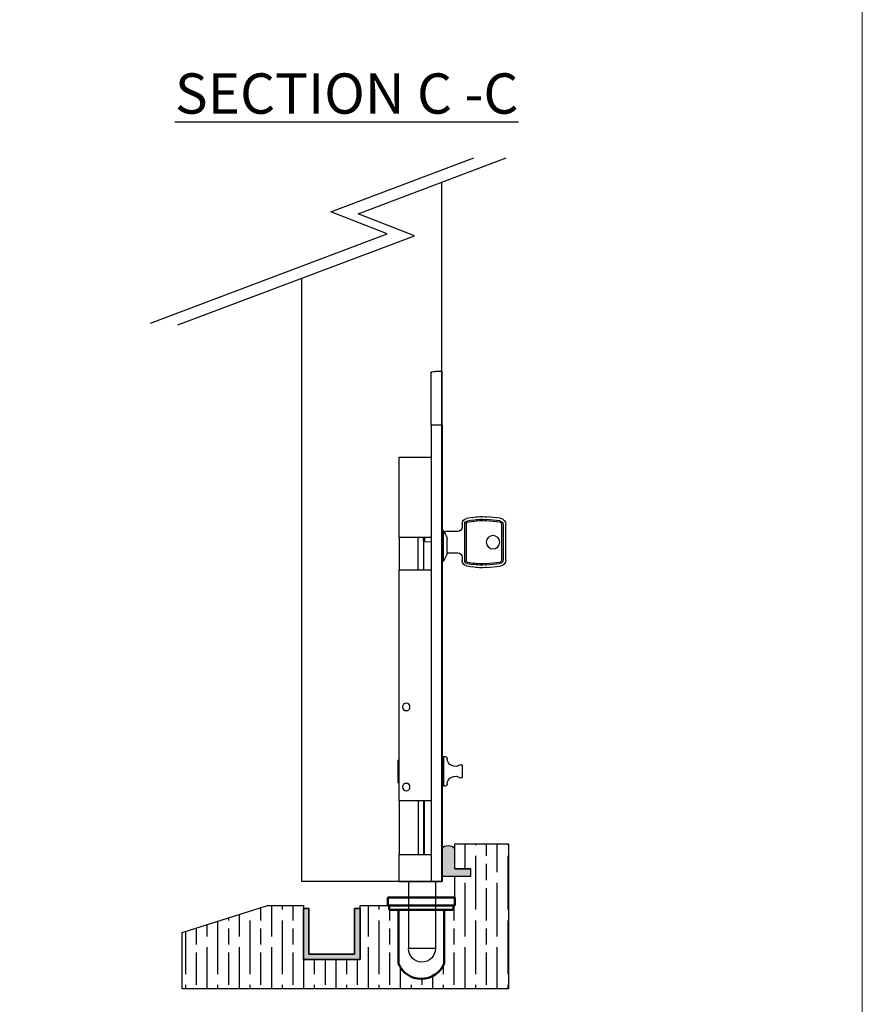
# Model space of a CAD drawing. Units: millimetres. Extents: x 7584 to 9881, y -426 to 1220.
# Drawn here: x 9567 to 9881, y -220 to 146 of the extents above; entities that cross this region are included whole.
import ezdxf

# ---------------------------------------------------------------- set-up
doc = ezdxf.new("R2010")
doc.units = ezdxf.units.MM
for name, color, linetype in [('Border', 7, 'Continuous'), ('Channel', 6, 'Continuous'), ('Door', 4, 'Continuous'), ('Gear', 7, 'Continuous'), ('Hatching', 32, 'Continuous'), ('Notes', 7, 'Continuous')]:
    doc.layers.add(name, color=color, linetype=linetype)
doc.layers.add('Visible Edges(ISO)', color=7, linetype='Continuous', lineweight=50)
doc.styles.add('Label Text (ISO)', font='TAHOMA.TTF')

# ---------------------------------------------------------------- blocks, each defined once
blk = doc.blocks.new('SF190L Flush Bolt Side')
at = {"color": 40}
for p, q in [((5.9117e-12, -20), (0, 0)), ((2.249999999999971, 0), (0, 0)), ((4.000000000005911, -20), (4.000000000001108, -0.3820872669898563)), ((4.000000000005911, -20), (5.9117e-12, -20)), ((5.9117e-12, -20), (5.9117e-12, -190)), ((4.000000000005911, -20), (4.000000000005911, -190)), ((16.00000000000324, -32), (4.00000000000324, -32)), ((16.00000000000324, -62), (16.00000000000324, -32)), ((-21.60407589599964, -54.79265533900004), (-16.55018890830303, -54.26715432670025)), ((-11.27200221499964, -54.45441230500006), (-9.122703644999689, -54.83339163300005)), ((-23.71999999999963, -70.23999999999998), (-23.71999999999963, -57.14000000000002)), ((-22.71999999999963, -57.14000000000002), (-22.71999999999963, -70.23999999999998)), ((-22.21999999999963, -70.23999999999998), (-22.21999999999889, -57.14000000000002)), ((-21.50065390598408, -55.78729290713269), (-16.44676691827706, -55.26179189482665)), ((-21.44894291099962, -56.28461169100003), (-16.39505592376076, -55.7591106788891)), ((-11.53247448199965, -55.93162393500006), (-9.383175911197412, -56.31060326211081)), ((-11.44565039316001, -55.4392200580256), (-9.296351822280315, -55.81819938585778)), ((-8.970000000114027, -56.80300713882463), (-8.969999999999771, -70.57699286123194)), ((-8.469999999999658, -70.57699286099995), (-8.469999999999658, -56.80300713900004)), ((-7.469999999999686, -56.80300713900004), (-7.469999999999686, -58.13000000000002)), ((-5.869999999999691, -59.73000000000002), (-1.249999999999687, -59.73000000000002)), ((-0.9499999999997044, -60.03000000000003), (-0.9499999999997044, -60.21264957671736)), ((-0.9499999999995623, -60.24193063570385), (-0.9499999999995907, -60.21264957671736)), ((-0.3500000000000227, -59.22499999999999), (-0.3500000000000227, -70.775)), ((0, -59.22499999999999), (-0.3499999999231704, -59.22499999999999)), ((4.00000000000324, -62), (16.00000000000324, -62)), ((6.400000000002478, -63.37422132972008), (6.400000000002478, -62.00000000000006)), ((6.900000000002307, -63.34801744008007), (6.900000000002307, -62.00000000000006)), ((8.900000000002478, -74.00000000000006), (8.900000000002478, -62.00000000000006)), ((16.00000000000213, -62.00000000000006), (16.00000000000213, -74.00000000000006)), ((-1.921166854068871, -67.42472893522987), (-1.921166854068843, -62.57527106465551)), ((6.400000000002478, -63.37422132972008), (4.000000000002472, -63.50000000000008)), ((6.400000000002478, -63.37422132972008), (6.900000000002364, -63.34801744007854)), ((6.900000000002165, -63.34801744008007), (6.900000000002165, -74.00000000000006)), ((-7.469999999999686, -69.24999999999997), (-7.469999999999686, -70.57699286099995)), ((-1.873662217526202, -67.65), (-5.869999999999691, -67.65)), ((-1.921166854070406, -67.67934887799998), (-1.921166854070236, -67.65000000003727)), ((-1.873662217526145, -67.65000000015198), (-1.85823576825777, -67.65000000015198)), ((-16.55018890799962, -73.11284567299995), (-21.60407589599964, -72.58734466099997)), ((-16.44676691819964, -72.1182081051893), (-21.50065390615981, -71.59270709284903)), ((-16.39505592399965, -71.62088932099999), (-21.44894291117475, -71.09538830880894)), ((-9.383175910999682, -71.06939673799997), (-11.53247448200716, -71.44837606522708)), ((-9.296351822003373, -71.5618006142094), (-11.44565039308332, -71.94077994196888)), ((-9.122703644999689, -72.54660836699998), (-11.27200221520928, -72.92558769492612)), ((0, -70.775), (-0.3500000000000227, -70.775)), ((16.00000000000324, -74), (4.00000000000324, -74)), ((16.00000000000324, -160), (16.00000000000324, -74)), ((-0.4999999999940315, -143.5), (-1.177588027073909, -143.5)), ((-0.4999999999940315, -143.5), (-0.4999999999940315, -154.5)), ((0, -145.25), (-0.4999999999999716, -145.25)), ((15.99999999999997, -145), (16.19999999999996, -144.8)), ((16.19999999999996, -144.8), (16.19999999999996, -153.2)), ((16.48529249999998, -144.8), (16.19999999999996, -144.8)), ((16.48529249999998, -144.8), (16.48529249999998, -153.2)), ((-7.499999999994031, -146.9999999999999), (-7.499999999994031, -151)), ((0, -152.75), (-0.4999999999999716, -152.75)), ((15.99999999999997, -153), (16.19999999999996, -153.2)), ((16.48529249999998, -153.2), (16.19999999999996, -153.2)), ((-1.177588027073909, -154.5), (-0.4999999999940315, -154.5)), ((4.00000000000324, -160), (16.00000000000324, -160)), ((6.700000000002489, -160), (6.700000000002489, -180)), ((6.900000000002449, -160), (6.900000000002449, -180)), ((8.900000000002052, -160), (8.900000000002052, -180)), ((16.00000000000196, -160), (16.00000000000196, -180)), ((16.00000000000324, -180), (4.00000000000324, -180)), ((16.00000000000324, -190), (16.00000000000324, -180)), ((4.000000000005911, -190), (5.9117e-12, -190)), ((2.5, -190), (2.5, -215)), ((16.00000000000324, -190), (4.00000000000324, -190)), ((12.5, -190), (12.5, -215)), ((2.5, -215), (12.5, -215))]:
    blk.add_line(p, q, dxfattribs=at)
for centre, radius in [((-18.96999999999963, -63.68999999999999), 2.499999999999991), ((13.35000000000323, -125), 1.399999999999999), ((13.35000000000323, -154.8), 1.399999999999999)]:
    blk.add_circle(centre, radius, dxfattribs=at)
for centre, radius, start, end in [((-21.35999999999072, -57.14000000000002), 2.359999999999991, 95.9362582508919, 180), ((-14.58000000015391, -73.21499999985409), 19.05000000000008, 79.99999999917306, 95.9362582568513), ((-9.470000000235586, -56.80300713872776), 1.999999999999994, 0, 79.99999999990555), ((-21.35999999999612, -57.14000000000002), 1.359999999999996, 95.93625824279749, 180), ((-21.35999999999811, -57.14000000000002), 0.8599999999999997, 95.93625823170986, 180), ((-14.58000000005967, -73.2149999999477), 18.04999999999993, 80.00000000047957, 95.93625825680691), ((-14.5799999999943, -73.21499999999193), 17.54999999999993, 79.99999999981932, 95.93625825764204), ((-9.470000000228396, -56.80300713872776), 0.4999999999999977, 0, 79.9999999799155), ((-9.470000000227571, -56.80300713872776), 0.9999999999999991, 0, 79.99999998276624), ((-5.869999999999691, -58.13000000000002), 1.599999999999993, 180, 269.9999999999984), ((7.193167438153125, -64.99999999999727), 9.431351971000042, 149.70216878332, 165.1023947328553), ((-1.249999999999687, -60.03000000000003), 0.3000000000000003, 0, 90), ((7.193167438152016, -65), 9.499999999999996, 142.56256609051, 149.0009143516112), ((-5.869999999999691, -69.24999999999997), 1.599999999999994, 90, 180), ((7.193167438150226, -64.99999999999758), 9.43135197099816, 194.8976052687756, 196.3185681863725), ((7.193167438152016, -65), 9.499999999999996, 196.3818004423264, 217.4374339087304), ((-21.36000000000217, -70.23999999999998), 2.359999999999993, 180, 264.0637417423842), ((-21.35999999999609, -70.23999999999998), 1.359999999999991, 180, 264.0637417423874), ((-21.35999999999811, -70.23999999999998), 0.8599999999999987, 180, 264.0637417423955), ((-14.57999999997958, -54.16499999997089), 19.04999999999983, 264.0637417429228, 280.0000000000168), ((-14.58000000005887, -54.16500000006809), 18.04999999999999, 264.0637417434351, 280.000000000012), ((-14.58000000006762, -54.16500000008977), 17.54999999999981, 264.0637417420093, 279.9999999999954), ((-9.469999999999885, -70.57699286146399), 0.5000000000000009, 280.0000000288664, 0), ((-9.469999999999118, -70.57699286146399), 0.9999999999999928, 280.0000000212074, 0), ((-9.46999999999855, -70.57699286146399), 1.999999999999993, 279.9999999918399, 0), ((-6.999999999994031, -147), 0.5000000000000011, 53.67929423925184, 180), ((-4.926934636818032, -144.1799999999999), 3.000000000000002, 233.6792942392551, 358.9304166612273), ((-1.177588027073909, -144.25), 0.7500000000000018, 90, 178.9304166612272), ((-6.999999999994031, -151), 0.5000000000000009, 180, 306.3207057607482), ((-4.926934636818032, -153.82), 3, 1.069583338772718, 126.3207057607468), ((-1.177588027073909, -153.7499999999999), 0.7500000000000023, 181.0695833387727, 270), ((13.35000000000184, -155), 1.585000000000007, 69.08464438094902, 110.9153556190566), ((7.5, -215), 5.000000000000003, 180, 0)]:
    blk.add_arc(centre, radius, start, end, dxfattribs=at)
for points, knots in [([(3.9326923208734, -0.3530020044282764), (3.857217508217757, -0.3402584201076593), (3.784423069295456, -0.3275449586349737), (3.272076323493052, -0.2355247666127411), (2.88769370346435, -0.1513748109831567), (2.376583144850087, -0.0328169951021664), (2.250000000000142, 0), (2.249999999999971, 0)], [1.862216702361245, 1.862216702361245, 1.862216702361245, 1.862216702361245, 1.89213533256494, 1.89213533256494, 2.081332991679795, 2.081332991679795, 2.27053065079465, 2.27053065079465, 2.270530650808132, 2.270530650808132]), ([(3.9326923142834, -0.3530020044282764), (3.935530542692816, -0.3534812266381664), (3.938272462849027, -0.3539721919954104), (3.958923203846921, -0.3578845878905099), (3.974442695565159, -0.3622287446475525), (3.994982589120695, -0.3718385600361671), (4.000000000001108, -0.3771056460569753), (4.000000000001108, -0.3820872669898563)], [0.0139250471381498, 0.0139250471381498, 0.0139250471381498, 0.0139250471381498, 0.0150513212536193, 0.0150513212536193, 0.0227336847089323, 0.0227336847089323, 0.0304160481642452, 0.0304160481642452, 0.0304160481642452, 0.0304160481642452])]:
    blk.add_open_spline(points, degree=3, knots=knots, dxfattribs=at)
blk = doc.blocks.new('94P Channel End')
at = {"layer": 'Channel'}
blk.add_hatch(color=256, dxfattribs=at).paths.add_polyline_path([(-4.249999999999545, 8.5), (-5.249999999999545, 8.5), (-5.249999999999545, -1), (5.250000000000454, -1), (5.250000000000454, 8.5), (4.250000000000454, 8.5), (4.25, 0), (-4.25, 0)])
for p, q in [((-5.249999999999545, 8.5), (-5.249999999999545, -1)), ((-5.249999999999545, 8.5), (-4.249999999999545, 8.5)), ((-4.249999999999545, 8.5), (-4.25, 0)), ((4.25, 0), (4.250000000000454, 8.5)), ((4.250000000000454, 8.5), (5.250000000000454, 8.5)), ((5.250000000000454, -1), (5.250000000000454, 8.5)), ((-4.25, 0), (4.25, 0)), ((-5.249999999999545, -1), (5.250000000000454, -1))]:
    blk.add_line(p, q, dxfattribs=at)

msp = doc.modelspace()

# ---------------------------------------------------------------- hatches: boundary and pattern name
at = {"layer": 'Gear'}
msp.add_hatch(color=256, dxfattribs=at).paths.add_polyline_path([(9729.14155028009, -169.8991825854517), (9729.14155028009, -162.4380056733219, 0.4476343732670629), (9724.141550280088, -162.4380056733219), (9724.141550280088, -172.5991825854515), (9729.14155028009, -172.5991825854517), (9735.14155028009, -172.5991825854517), (9735.14155028009, -169.8991825854517)])
at = {"layer": 'Hatching'}
h = msp.add_hatch(dxfattribs=at)
h.set_pattern_fill('GOST_WOOD', color=256, scale=2, style=0)
h.set_pattern_definition([(90, (2752.941486006672, -1601.087252952353), (12, -7e-16), [20, -4]), (90, (2756.941486006672, -1605.087252952353), (12, -7e-16), [12, -3, 6, -3]), (90, (2760.941486006672, -1611.087252952353), (12, -7e-16), [20, -4])])
edge = h.paths.add_edge_path()
edge.add_line((9693.833262967819, -183.5991825854517), (9693.833262967819, -203.5991825854517))
edge.add_line((9693.833262967819, -203.5991825854517), (9672.83326296782, -203.5991825854517))
edge.add_line((9672.83326296782, -203.5991825854517), (9672.83326296782, -183.5991825854517))
edge.add_line((9672.83326296782, -183.5991825854517), (9659.33326296782, -183.5991825854517))
edge.add_line((9659.33326296782, -183.5991825854517), (9627.583262967819, -193.5991825854517))
edge.add_line((9627.583262967819, -193.5991825854517), (9627.583262967819, -214.5991825854519))
edge.add_line((9627.583262967819, -214.5991825854519), (9749.141550280088, -214.5991825854522))
edge.add_line((9749.141550280088, -214.5991825854522), (9749.141550280088, -160.5991825854517))
edge.add_line((9749.141550280088, -160.5991825854517), (9729.14155028009, -160.5991825854517))
edge.add_line((9729.14155028009, -160.5991825854517), (9729.14155028009, -169.8991825854517))
edge.add_line((9729.14155028009, -169.8991825854517), (9735.14155028009, -169.8991825854517))
edge.add_line((9735.14155028009, -169.8991825854517), (9735.14155028009, -172.5991825854517))
edge.add_line((9735.14155028009, -172.5991825854517), (9729.14155028009, -172.5991825854517))
edge.add_line((9729.14155028009, -172.5991825854517), (9729.14155028009, -183.5991825854517))
edge.add_line((9729.14155028009, -183.5991825854517), (9728.641550280086, -185.0991825854517))
edge.add_line((9728.641550280086, -185.0991825854517), (9725.141550280092, -185.3491825854517))
edge.add_line((9725.141550280092, -185.3491825854517), (9725.141550280092, -205.0991825854536))
edge.add_arc((9716.641550280092, -201.7150300237022), 9.148906413403097, 270.0000000000057, 338.2907380456779, ccw=False)
edge.add_arc((9716.641550280092, -201.7150300237019), 9.148906413403324, 201.7092619543264, 269.9999999999943, ccw=False)
edge.add_line((9708.141550280092, -205.099182585454), (9707.89155028772, -185.3491825778205))
edge.add_line((9707.891550287723, -185.3491825778205), (9704.891550280088, -184.8491825854517))
edge.add_line((9704.891550280088, -184.8491825854517), (9704.141550280088, -183.5991825854517))
edge.add_line((9704.141550280088, -183.5991825854517), (9693.833262967819, -183.5991825854517))

# ---------------------------------------------------------------- linework, layer by layer
at = {"layer": 'Border', "lineweight": 0}
msp.add_lwpolyline([(9880.872056824239, -426.0384247918769), (7583.947056824239, -426.0384247918769), (7583.947056824239, 1183.586575208123), (9880.872056824239, 1183.586575208123)], close=True, dxfattribs=at)
at = {"layer": 'Door'}
for p, q in [((9682.935256915422, 74.67700066409185), (9736.266174362027, 94.74788995089013)), ((9693.129898740322, 74.00509464100884), (9748.246156344847, 94.74788995089013)), ((9724.141550280088, 85.67621253015136), (9724.141550280088, -174.5991825854515)), ((9703.958091677476, 66.46230053940286), (9682.935256915422, 74.67700066409185)), ((9714.152733502375, 65.79039451631985), (9693.129898740322, 74.00509464100884)), ((9615.800298474349, 33.28444814412075), (9703.958091677476, 66.46230053940286)), ((9625.994940299248, 32.61254212103774), (9714.152733502375, 65.79039451631985)), ((9672.183262967823, -174.5991825854517), (9672.183262967823, 49.99534284918985)), ((9724.141550280088, -174.5991825854517), (9672.183262967823, -174.5991825854515)), ((9724.391550280092, -174.5991825854517), (9672.433262967821, -174.5991825854515))]:
    msp.add_line(p, q, dxfattribs=at)
at = {"layer": 'Gear'}
msp.add_lwpolyline([(9724.141550280088, -172.5991825854515), (9729.14155028009, -172.5991825854517), (9735.14155028009, -172.5991825854517), (9735.14155028009, -169.8991825854517), (9729.14155028009, -169.8991825854517), (9729.14155028009, -162.4380056733219, 0.4476343732670629), (9724.141550280088, -162.4380056733219), (9724.141550280088, -172.5991825854515)], format="xyb", close=True, dxfattribs=at)
msp.add_arc((9726.641550280088, -164.6709202896455), 3.352000549492117, 41.77013988045888, 138.2298601195411, dxfattribs=at)
at = {"layer": 'Hatching', "color": 32}
for p, q in [((9729.14155028009, -160.5991825854517), (9749.141550280088, -160.5991825854517)), ((9729.14155028009, -169.8991825854517), (9729.14155028009, -160.5991825854517)), ((9729.14155028009, -169.8991825854517), (9735.14155028009, -169.8991825854517)), ((9735.14155028009, -172.5991825854517), (9735.14155028009, -169.8991825854514)), ((9729.14155028009, -172.5991825854517), (9735.14155028009, -172.5991825854517)), ((9729.14155028009, -183.5991825854517), (9729.14155028009, -172.5991825854517)), ((9627.583262967819, -193.5991825854517), (9659.33326296782, -183.5991825854517)), ((9659.33326296782, -183.5991825854517), (9672.83326296782, -183.5991825854517)), ((9672.83326296782, -183.5991825854517), (9672.83326296782, -203.5991825854517)), ((9672.83326296782, -183.5991825854517), (9672.83326296782, -203.5991825854517)), ((9693.833262967819, -203.5991825854517), (9693.833262967819, -183.5991825854517)), ((9693.833262967819, -183.5991825854517), (9693.833262967819, -183.5991825854517)), ((9693.833262967819, -183.5991825854517), (9729.14155028009, -183.5991825854517)), ((9693.833262967819, -203.5991825854517), (9693.833262967819, -183.5991825854517)), ((9627.583262967819, -193.5991825854517), (9627.583262967819, -193.5991825854517)), ((9627.583262967819, -193.5991825854517), (9627.583262967819, -193.5991825854517)), ((9627.583262967819, -214.5991825854519), (9627.583262967819, -193.5991825854517)), ((9627.583262967819, -193.5991825854517), (9627.583262967819, -193.5991825854517)), ((9672.83326296782, -203.5991825854517), (9693.833262967819, -203.5991825854517)), ((9672.83326296782, -203.5991825854517), (9693.833262967819, -203.5991825854517)), ((9672.83326296782, -203.5991825854517), (9693.833262967819, -203.5991825854517)), ((9749.141550280088, -214.5991825854519), (9627.583262967819, -214.5991825854519))]:
    msp.add_line(p, q, dxfattribs=at)
at = {"layer": 'Hatching'}
msp.add_line((9749.141550280088, -160.5991825854517), (9749.141550280088, -214.5991825854522), dxfattribs=at)
at = {"layer": 'Visible Edges(ISO)'}
for p, q in [((9729.14155028009, -180.5991825854517), (9704.141550280088, -180.5991825854517)), ((9704.141550280088, -180.5991825854517), (9704.141550280088, -183.5991825854517)), ((9729.14155028009, -180.5991825854517), (9729.14155028009, -183.5991825854517)), ((9704.141550280088, -183.5991825854517), (9729.14155028009, -183.5991825854517)), ((9704.641550280088, -184.8491825854517), (9704.641550280088, -183.8491825854517)), ((9704.891550280088, -185.0991825854517), (9728.391550280088, -185.0991825854517)), ((9708.141550280092, -205.0991825854517), (9708.141550280092, -185.3491825854517)), ((9725.141550280092, -185.3491825854517), (9725.141550280092, -205.0991825854517)), ((9728.641550280086, -183.8491825854517), (9728.641550280086, -184.8491825854517))]:
    msp.add_line(p, q, dxfattribs=at)
for centre, radius, start, end in [((9704.891550280088, -183.8491825854517), 0.2499999999999977, 90, 180), ((9704.891550280088, -184.8491825854517), 0.2499999999999979, 180, 270), ((9707.891550287723, -185.3491825778205), 0.2499999923693395, 359.9999982510707, 90.00000174881856), ((9725.391550280094, -185.3491825854517), 0.2499999999999996, 90, 180), ((9728.391550280088, -183.8491825854517), 0.2500000000000011, 0, 90), ((9728.391550280088, -184.8491825854517), 0.25, 270, 0), ((9716.641550280092, -201.7150300237032), 9.148906413402067, 201.7092619543296, 338.2907380456704)]:
    msp.add_arc(centre, radius, start, end, dxfattribs=at)

# ---------------------------------------------------------------- block references
at = {"xscale": -1}
msp.add_blockref('SF190L Flush Bolt Side', (9724.391550280097, 15.40081741454827), dxfattribs=at)
at = {"layer": 'Channel', "yscale": 2, "zscale": 2}
for xscale in [-2, -2, 2]:
    msp.add_blockref('94P Channel End', (9683.33326296782, -201.5991825854517), dxfattribs=dict(at, xscale=xscale))

# ---------------------------------------------------------------- texts
at = {"layer": 'Notes', "insert": (9624.921734485277, 111.2303755777457), "char_height": 15, "attachment_point": 7, "line_spacing_factor": 3.27692174911499, "style": 'Label Text (ISO)'}
msp.add_mtext('{\\LSECTION C -C}', dxfattribs=at)

doc.saveas('drawing.dxf')
